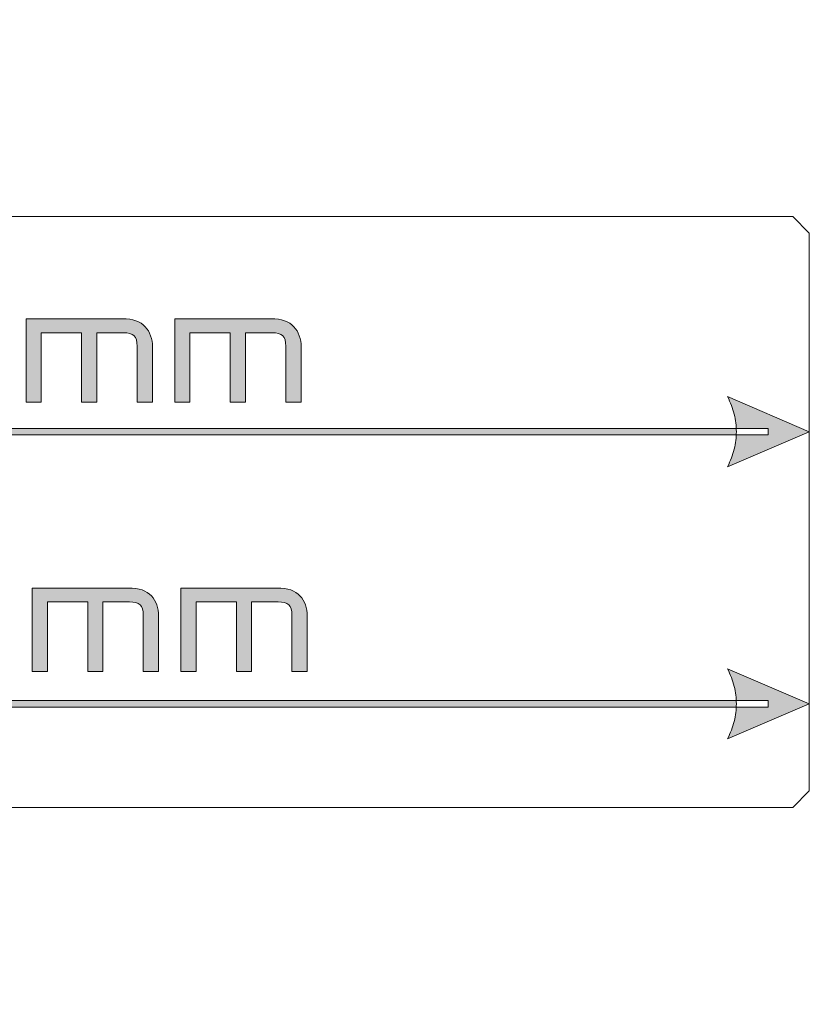
# Model space of a CAD drawing. Extents: x 18 to 1680, y -847 to -17.
# Drawn here: x 1534 to 1602, y -469 to -384 of the extents above; entities that cross this region are included whole.
import ezdxf

# ---------------------------------------------------------------- set-up
doc = ezdxf.new("R2010")
doc.units = 0
doc.header["$MEASUREMENT"] = 0
doc.layers.get('0').update_dxf_attribs({"lineweight": 0})

# ---------------------------------------------------------------- blocks, each defined once
blk = doc.blocks.new('Block_52')
at = {"true_color": 0x1a1a18, "transparency": 33554687}
h = blk.add_hatch(color=250, dxfattribs=at)
edge = h.paths.add_edge_path()
edge.add_spline(control_points=[(1534.468, -417.12), (1534.468, -417.12), (1534.468, -409.92), (1534.468, -409.92), (1534.468, -409.92), (1542.796, -409.92), (1542.796, -409.92), (1543.692, -409.92), (1544.348, -410.149), (1544.764, -410.604), (1545.18, -411.06), (1545.388, -411.644), (1545.388, -412.356), (1545.388, -412.356), (1545.388, -417.12), (1545.388, -417.12), (1545.388, -417.12), (1544.068, -417.12), (1544.068, -417.12), (1544.068, -417.12), (1544.068, -412.296), (1544.068, -412.296), (1544.068, -411.849), (1543.976, -411.54), (1543.792, -411.372), (1543.608, -411.204), (1543.304, -411.12), (1542.88, -411.12), (1542.88, -411.12), (1540.588, -411.12), (1540.588, -411.12), (1540.588, -411.12), (1540.588, -417.12), (1540.588, -417.12), (1540.588, -417.12), (1539.268, -417.12), (1539.268, -417.12), (1539.268, -417.12), (1539.268, -411.12), (1539.268, -411.12), (1539.268, -411.12), (1535.788, -411.12), (1535.788, -411.12), (1535.788, -411.12), (1535.788, -417.12), (1535.788, -417.12), (1535.788, -417.12), (1534.468, -417.12), (1534.468, -417.12)], knot_values=[0, 0, 0, 0, 1, 1, 1, 2, 2, 2, 3, 3, 3, 4, 4, 4, 5, 5, 5, 6, 6, 6, 7, 7, 7, 8, 8, 8, 9, 9, 9, 10, 10, 10, 11, 11, 11, 12, 12, 12, 13, 13, 13, 14, 14, 14, 15, 15, 15, 16, 16, 16, 16], degree=3, periodic=0)
h = blk.add_hatch(color=250, dxfattribs=at)
edge = h.paths.add_edge_path()
edge.add_spline(control_points=[(1547.308, -417.12), (1547.308, -417.12), (1547.308, -409.92), (1547.308, -409.92), (1547.308, -409.92), (1555.636, -409.92), (1555.636, -409.92), (1556.532, -409.92), (1557.188, -410.149), (1557.604, -410.604), (1558.02, -411.06), (1558.228, -411.644), (1558.228, -412.356), (1558.228, -412.356), (1558.228, -417.12), (1558.228, -417.12), (1558.228, -417.12), (1556.908, -417.12), (1556.908, -417.12), (1556.908, -417.12), (1556.908, -412.296), (1556.908, -412.296), (1556.908, -411.849), (1556.816, -411.54), (1556.632, -411.372), (1556.448, -411.204), (1556.144, -411.12), (1555.72, -411.12), (1555.72, -411.12), (1553.428, -411.12), (1553.428, -411.12), (1553.428, -411.12), (1553.428, -417.12), (1553.428, -417.12), (1553.428, -417.12), (1552.108, -417.12), (1552.108, -417.12), (1552.108, -417.12), (1552.108, -411.12), (1552.108, -411.12), (1552.108, -411.12), (1548.628, -411.12), (1548.628, -411.12), (1548.628, -411.12), (1548.628, -417.12), (1548.628, -417.12), (1548.628, -417.12), (1547.308, -417.12), (1547.308, -417.12)], knot_values=[0, 0, 0, 0, 1, 1, 1, 2, 2, 2, 3, 3, 3, 4, 4, 4, 5, 5, 5, 6, 6, 6, 7, 7, 7, 8, 8, 8, 9, 9, 9, 10, 10, 10, 11, 11, 11, 12, 12, 12, 13, 13, 13, 14, 14, 14, 15, 15, 15, 16, 16, 16, 16], degree=3, periodic=0)
h = blk.add_hatch(color=250, dxfattribs=at)
edge = h.paths.add_edge_path()
edge.add_spline(control_points=[(1602.118, -419.668), (1602.118, -419.668), (1595.062, -422.692), (1595.062, -422.692), (1595.062, -422.692), (1595.154, -422.503), (1595.154, -422.503), (1595.154, -422.503), (1595.239, -422.314), (1595.239, -422.314), (1595.239, -422.314), (1595.319, -422.125), (1595.319, -422.125), (1595.319, -422.125), (1595.393, -421.936), (1595.393, -421.936), (1595.393, -421.936), (1595.461, -421.747), (1595.461, -421.747), (1595.461, -421.747), (1595.523, -421.558), (1595.523, -421.558), (1595.523, -421.558), (1595.579, -421.369), (1595.579, -421.369), (1595.579, -421.369), (1595.629, -421.18), (1595.629, -421.18), (1595.629, -421.18), (1595.674, -420.991), (1595.674, -420.991), (1595.674, -420.991), (1595.712, -420.802), (1595.712, -420.802), (1595.712, -420.802), (1595.744, -420.613), (1595.744, -420.613), (1595.744, -420.613), (1595.771, -420.424), (1595.771, -420.424), (1595.771, -420.424), (1595.791, -420.235), (1595.791, -420.235), (1595.791, -420.235), (1595.806, -420.046), (1595.806, -420.046), (1595.806, -420.046), (1595.815, -419.857), (1595.815, -419.857), (1595.815, -419.857), (1595.818, -419.668), (1595.818, -419.668), (1595.818, -419.668), (1595.815, -419.479), (1595.815, -419.479), (1595.815, -419.479), (1595.806, -419.289), (1595.806, -419.289), (1595.806, -419.289), (1595.791, -419.101), (1595.791, -419.101), (1595.791, -419.101), (1595.771, -418.912), (1595.771, -418.912), (1595.771, -418.912), (1595.744, -418.723), (1595.744, -418.723), (1595.744, -418.723), (1595.712, -418.533), (1595.712, -418.533), (1595.712, -418.533), (1595.674, -418.345), (1595.674, -418.345), (1595.674, -418.345), (1595.629, -418.156), (1595.629, -418.156), (1595.629, -418.156), (1595.579, -417.967), (1595.579, -417.967), (1595.579, -417.967), (1595.523, -417.777), (1595.523, -417.777), (1595.523, -417.777), (1595.461, -417.589), (1595.461, -417.589), (1595.461, -417.589), (1595.393, -417.4), (1595.393, -417.4), (1595.393, -417.4), (1595.319, -417.211), (1595.319, -417.211), (1595.319, -417.211), (1595.239, -417.021), (1595.239, -417.021), (1595.239, -417.021), (1595.154, -416.833), (1595.154, -416.833), (1595.154, -416.833), (1595.062, -416.644), (1595.062, -416.644), (1595.062, -416.644), (1595.062, -416.644), (1595.062, -416.644), (1595.062, -416.644), (1602.118, -419.668), (1602.118, -419.668)], knot_values=[0, 0, 0, 0, 1, 1, 1, 2, 2, 2, 3, 3, 3, 4, 4, 4, 5, 5, 5, 6, 6, 6, 7, 7, 7, 8, 8, 8, 9, 9, 9, 10, 10, 10, 11, 11, 11, 12, 12, 12, 13, 13, 13, 14, 14, 14, 15, 15, 15, 16, 16, 16, 17, 17, 17, 18, 18, 18, 19, 19, 19, 20, 20, 20, 21, 21, 21, 22, 22, 22, 23, 23, 23, 24, 24, 24, 25, 25, 25, 26, 26, 26, 27, 27, 27, 28, 28, 28, 29, 29, 29, 30, 30, 30, 31, 31, 31, 32, 32, 32, 33, 33, 33, 34, 34, 34, 35, 35, 35, 35], degree=3, periodic=0)
edge = h.paths.add_edge_path()
edge.add_spline(control_points=[(1598.572, -419.951), (1598.572, -419.951), (1441.255, -419.951), (1441.255, -419.951), (1441.255, -419.951), (1441.255, -419.384), (1441.255, -419.384), (1441.255, -419.384), (1598.572, -419.384), (1598.572, -419.384), (1598.572, -419.384), (1598.572, -419.951), (1598.572, -419.951), (1598.572, -419.951), (1598.572, -419.951), (1598.572, -419.951)], knot_values=[0, 0, 0, 0, 1, 1, 1, 2, 2, 2, 3, 3, 3, 4, 4, 4, 5, 5, 5, 5], degree=3, periodic=0)
edge = h.paths.add_edge_path()
edge.add_spline(control_points=[(1437.709, -419.668), (1437.709, -419.668), (1444.765, -416.644), (1444.765, -416.644), (1444.765, -416.644), (1444.765, -416.644), (1444.765, -416.644), (1444.765, -416.644), (1444.673, -416.833), (1444.673, -416.833), (1444.673, -416.833), (1444.587, -417.021), (1444.587, -417.021), (1444.587, -417.021), (1444.508, -417.211), (1444.508, -417.211), (1444.508, -417.211), (1444.434, -417.4), (1444.434, -417.4), (1444.434, -417.4), (1444.366, -417.589), (1444.366, -417.589), (1444.366, -417.589), (1444.304, -417.777), (1444.304, -417.777), (1444.304, -417.777), (1444.248, -417.967), (1444.248, -417.967), (1444.248, -417.967), (1444.198, -418.156), (1444.198, -418.156), (1444.198, -418.156), (1444.153, -418.345), (1444.153, -418.345), (1444.153, -418.345), (1444.115, -418.533), (1444.115, -418.533), (1444.115, -418.533), (1444.082, -418.723), (1444.082, -418.723), (1444.082, -418.723), (1444.056, -418.912), (1444.056, -418.912), (1444.056, -418.912), (1444.035, -419.101), (1444.035, -419.101), (1444.035, -419.101), (1444.021, -419.289), (1444.021, -419.289), (1444.021, -419.289), (1444.011, -419.479), (1444.011, -419.479), (1444.011, -419.479), (1444.009, -419.668), (1444.009, -419.668), (1444.009, -419.668), (1444.011, -419.857), (1444.011, -419.857), (1444.011, -419.857), (1444.021, -420.045), (1444.021, -420.045), (1444.021, -420.045), (1444.035, -420.235), (1444.035, -420.235), (1444.035, -420.235), (1444.056, -420.424), (1444.056, -420.424), (1444.056, -420.424), (1444.082, -420.613), (1444.082, -420.613), (1444.082, -420.613), (1444.115, -420.801), (1444.115, -420.801), (1444.115, -420.801), (1444.153, -420.991), (1444.153, -420.991), (1444.153, -420.991), (1444.198, -421.18), (1444.198, -421.18), (1444.198, -421.18), (1444.248, -421.369), (1444.248, -421.369), (1444.248, -421.369), (1444.304, -421.557), (1444.304, -421.557), (1444.304, -421.557), (1444.366, -421.747), (1444.366, -421.747), (1444.366, -421.747), (1444.434, -421.936), (1444.434, -421.936), (1444.434, -421.936), (1444.508, -422.125), (1444.508, -422.125), (1444.508, -422.125), (1444.587, -422.313), (1444.587, -422.313), (1444.587, -422.313), (1444.673, -422.503), (1444.673, -422.503), (1444.673, -422.503), (1444.765, -422.692), (1444.765, -422.692), (1444.765, -422.692), (1437.709, -419.668), (1437.709, -419.668), (1437.709, -419.668), (1437.709, -419.668), (1437.709, -419.668)], knot_values=[0, 0, 0, 0, 1, 1, 1, 2, 2, 2, 3, 3, 3, 4, 4, 4, 5, 5, 5, 6, 6, 6, 7, 7, 7, 8, 8, 8, 9, 9, 9, 10, 10, 10, 11, 11, 11, 12, 12, 12, 13, 13, 13, 14, 14, 14, 15, 15, 15, 16, 16, 16, 17, 17, 17, 18, 18, 18, 19, 19, 19, 20, 20, 20, 21, 21, 21, 22, 22, 22, 23, 23, 23, 24, 24, 24, 25, 25, 25, 26, 26, 26, 27, 27, 27, 28, 28, 28, 29, 29, 29, 30, 30, 30, 31, 31, 31, 32, 32, 32, 33, 33, 33, 34, 34, 34, 35, 35, 35, 36, 36, 36, 36], degree=3, periodic=0)
h = blk.add_hatch(color=250, dxfattribs=at)
edge = h.paths.add_edge_path()
edge.add_spline(control_points=[(1534.996, -440.37), (1534.996, -440.37), (1534.996, -433.17), (1534.996, -433.17), (1534.996, -433.17), (1543.324, -433.17), (1543.324, -433.17), (1544.22, -433.17), (1544.876, -433.399), (1545.292, -433.854), (1545.708, -434.311), (1545.916, -434.894), (1545.916, -435.607), (1545.916, -435.607), (1545.916, -440.37), (1545.916, -440.37), (1545.916, -440.37), (1544.596, -440.37), (1544.596, -440.37), (1544.596, -440.37), (1544.596, -435.546), (1544.596, -435.546), (1544.596, -435.099), (1544.504, -434.79), (1544.32, -434.622), (1544.136, -434.455), (1543.832, -434.37), (1543.408, -434.37), (1543.408, -434.37), (1541.116, -434.37), (1541.116, -434.37), (1541.116, -434.37), (1541.116, -440.37), (1541.116, -440.37), (1541.116, -440.37), (1539.796, -440.37), (1539.796, -440.37), (1539.796, -440.37), (1539.796, -434.37), (1539.796, -434.37), (1539.796, -434.37), (1536.316, -434.37), (1536.316, -434.37), (1536.316, -434.37), (1536.316, -440.37), (1536.316, -440.37), (1536.316, -440.37), (1534.996, -440.37), (1534.996, -440.37)], knot_values=[0, 0, 0, 0, 1, 1, 1, 2, 2, 2, 3, 3, 3, 4, 4, 4, 5, 5, 5, 6, 6, 6, 7, 7, 7, 8, 8, 8, 9, 9, 9, 10, 10, 10, 11, 11, 11, 12, 12, 12, 13, 13, 13, 14, 14, 14, 15, 15, 15, 16, 16, 16, 16], degree=3, periodic=0)
h = blk.add_hatch(color=250, dxfattribs=at)
edge = h.paths.add_edge_path()
edge.add_spline(control_points=[(1547.836, -440.37), (1547.836, -440.37), (1547.836, -433.17), (1547.836, -433.17), (1547.836, -433.17), (1556.164, -433.17), (1556.164, -433.17), (1557.06, -433.17), (1557.716, -433.399), (1558.131, -433.854), (1558.548, -434.311), (1558.756, -434.894), (1558.756, -435.607), (1558.756, -435.607), (1558.756, -440.37), (1558.756, -440.37), (1558.756, -440.37), (1557.436, -440.37), (1557.436, -440.37), (1557.436, -440.37), (1557.436, -435.546), (1557.436, -435.546), (1557.436, -435.099), (1557.343, -434.79), (1557.159, -434.622), (1556.976, -434.455), (1556.672, -434.37), (1556.248, -434.37), (1556.248, -434.37), (1553.955, -434.37), (1553.955, -434.37), (1553.955, -434.37), (1553.955, -440.37), (1553.955, -440.37), (1553.955, -440.37), (1552.636, -440.37), (1552.636, -440.37), (1552.636, -440.37), (1552.636, -434.37), (1552.636, -434.37), (1552.636, -434.37), (1549.156, -434.37), (1549.156, -434.37), (1549.156, -434.37), (1549.156, -440.37), (1549.156, -440.37), (1549.156, -440.37), (1547.836, -440.37), (1547.836, -440.37)], knot_values=[0, 0, 0, 0, 1, 1, 1, 2, 2, 2, 3, 3, 3, 4, 4, 4, 5, 5, 5, 6, 6, 6, 7, 7, 7, 8, 8, 8, 9, 9, 9, 10, 10, 10, 11, 11, 11, 12, 12, 12, 13, 13, 13, 14, 14, 14, 15, 15, 15, 16, 16, 16, 16], degree=3, periodic=0)
h = blk.add_hatch(color=250, dxfattribs=at)
edge = h.paths.add_edge_path()
edge.add_spline(control_points=[(1474.559, -443.174), (1474.559, -443.174), (1481.615, -440.15), (1481.615, -440.15), (1481.615, -440.15), (1481.523, -440.34), (1481.523, -440.34), (1481.523, -440.34), (1481.438, -440.528), (1481.438, -440.528), (1481.438, -440.528), (1481.358, -440.717), (1481.358, -440.717), (1481.358, -440.717), (1481.284, -440.906), (1481.284, -440.906), (1481.284, -440.906), (1481.216, -441.096), (1481.216, -441.096), (1481.216, -441.096), (1481.154, -441.284), (1481.154, -441.284), (1481.154, -441.284), (1481.098, -441.473), (1481.098, -441.473), (1481.098, -441.473), (1481.048, -441.662), (1481.048, -441.662), (1481.048, -441.662), (1481.004, -441.852), (1481.004, -441.852), (1481.004, -441.852), (1480.965, -442.04), (1480.965, -442.04), (1480.965, -442.04), (1480.933, -442.229), (1480.933, -442.229), (1480.933, -442.229), (1480.906, -442.418), (1480.906, -442.418), (1480.906, -442.418), (1480.886, -442.608), (1480.886, -442.608), (1480.886, -442.608), (1480.871, -442.796), (1480.871, -442.796), (1480.871, -442.796), (1480.862, -442.985), (1480.862, -442.985), (1480.862, -442.985), (1480.859, -443.174), (1480.859, -443.174), (1480.859, -443.174), (1480.862, -443.364), (1480.862, -443.364), (1480.862, -443.364), (1480.871, -443.552), (1480.871, -443.552), (1480.871, -443.552), (1480.886, -443.741), (1480.886, -443.741), (1480.886, -443.741), (1480.906, -443.93), (1480.906, -443.93), (1480.906, -443.93), (1480.933, -444.12), (1480.933, -444.12), (1480.933, -444.12), (1480.965, -444.308), (1480.965, -444.308), (1480.965, -444.308), (1481.004, -444.497), (1481.004, -444.497), (1481.004, -444.497), (1481.048, -444.686), (1481.048, -444.686), (1481.048, -444.686), (1481.098, -444.876), (1481.098, -444.876), (1481.098, -444.876), (1481.154, -445.064), (1481.154, -445.064), (1481.154, -445.064), (1481.216, -445.253), (1481.216, -445.253), (1481.216, -445.253), (1481.284, -445.442), (1481.284, -445.442), (1481.284, -445.442), (1481.358, -445.632), (1481.358, -445.632), (1481.358, -445.632), (1481.438, -445.82), (1481.438, -445.82), (1481.438, -445.82), (1481.523, -446.009), (1481.523, -446.009), (1481.523, -446.009), (1481.615, -446.198), (1481.615, -446.198), (1481.615, -446.198), (1481.615, -446.198), (1481.615, -446.198), (1481.615, -446.198), (1474.559, -443.174), (1474.559, -443.174)], knot_values=[0, 0, 0, 0, 1, 1, 1, 2, 2, 2, 3, 3, 3, 4, 4, 4, 5, 5, 5, 6, 6, 6, 7, 7, 7, 8, 8, 8, 9, 9, 9, 10, 10, 10, 11, 11, 11, 12, 12, 12, 13, 13, 13, 14, 14, 14, 15, 15, 15, 16, 16, 16, 17, 17, 17, 18, 18, 18, 19, 19, 19, 20, 20, 20, 21, 21, 21, 22, 22, 22, 23, 23, 23, 24, 24, 24, 25, 25, 25, 26, 26, 26, 27, 27, 27, 28, 28, 28, 29, 29, 29, 30, 30, 30, 31, 31, 31, 32, 32, 32, 33, 33, 33, 34, 34, 34, 35, 35, 35, 35], degree=3, periodic=0)
edge = h.paths.add_edge_path()
edge.add_spline(control_points=[(1478.105, -442.891), (1478.105, -442.891), (1598.572, -442.891), (1598.572, -442.891), (1598.572, -442.891), (1598.572, -443.458), (1598.572, -443.458), (1598.572, -443.458), (1478.105, -443.458), (1478.105, -443.458), (1478.105, -443.458), (1478.105, -442.891), (1478.105, -442.891), (1478.105, -442.891), (1478.105, -442.891), (1478.105, -442.891)], knot_values=[0, 0, 0, 0, 1, 1, 1, 2, 2, 2, 3, 3, 3, 4, 4, 4, 5, 5, 5, 5], degree=3, periodic=0)
edge = h.paths.add_edge_path()
edge.add_spline(control_points=[(1602.118, -443.174), (1602.118, -443.174), (1595.062, -446.198), (1595.062, -446.198), (1595.062, -446.198), (1595.062, -446.198), (1595.062, -446.198), (1595.062, -446.198), (1595.154, -446.009), (1595.154, -446.009), (1595.154, -446.009), (1595.239, -445.821), (1595.239, -445.821), (1595.239, -445.821), (1595.319, -445.632), (1595.319, -445.632), (1595.319, -445.632), (1595.393, -445.442), (1595.393, -445.442), (1595.393, -445.442), (1595.461, -445.253), (1595.461, -445.253), (1595.461, -445.253), (1595.523, -445.065), (1595.523, -445.065), (1595.523, -445.065), (1595.579, -444.876), (1595.579, -444.876), (1595.579, -444.876), (1595.629, -444.686), (1595.629, -444.686), (1595.629, -444.686), (1595.674, -444.497), (1595.674, -444.497), (1595.674, -444.497), (1595.712, -444.309), (1595.712, -444.309), (1595.712, -444.309), (1595.744, -444.12), (1595.744, -444.12), (1595.744, -444.12), (1595.771, -443.93), (1595.771, -443.93), (1595.771, -443.93), (1595.791, -443.741), (1595.791, -443.741), (1595.791, -443.741), (1595.806, -443.553), (1595.806, -443.553), (1595.806, -443.553), (1595.815, -443.364), (1595.815, -443.364), (1595.815, -443.364), (1595.818, -443.174), (1595.818, -443.174), (1595.818, -443.174), (1595.815, -442.985), (1595.815, -442.985), (1595.815, -442.985), (1595.806, -442.796), (1595.806, -442.796), (1595.806, -442.796), (1595.791, -442.608), (1595.791, -442.608), (1595.791, -442.608), (1595.771, -442.418), (1595.771, -442.418), (1595.771, -442.418), (1595.744, -442.229), (1595.744, -442.229), (1595.744, -442.229), (1595.712, -442.04), (1595.712, -442.04), (1595.712, -442.04), (1595.674, -441.852), (1595.674, -441.852), (1595.674, -441.852), (1595.629, -441.662), (1595.629, -441.662), (1595.629, -441.662), (1595.579, -441.473), (1595.579, -441.473), (1595.579, -441.473), (1595.523, -441.284), (1595.523, -441.284), (1595.523, -441.284), (1595.461, -441.096), (1595.461, -441.096), (1595.461, -441.096), (1595.393, -440.906), (1595.393, -440.906), (1595.393, -440.906), (1595.319, -440.717), (1595.319, -440.717), (1595.319, -440.717), (1595.239, -440.528), (1595.239, -440.528), (1595.239, -440.528), (1595.154, -440.34), (1595.154, -440.34), (1595.154, -440.34), (1595.062, -440.15), (1595.062, -440.15), (1595.062, -440.15), (1602.118, -443.174), (1602.118, -443.174), (1602.118, -443.174), (1602.118, -443.174), (1602.118, -443.174)], knot_values=[0, 0, 0, 0, 1, 1, 1, 2, 2, 2, 3, 3, 3, 4, 4, 4, 5, 5, 5, 6, 6, 6, 7, 7, 7, 8, 8, 8, 9, 9, 9, 10, 10, 10, 11, 11, 11, 12, 12, 12, 13, 13, 13, 14, 14, 14, 15, 15, 15, 16, 16, 16, 17, 17, 17, 18, 18, 18, 19, 19, 19, 20, 20, 20, 21, 21, 21, 22, 22, 22, 23, 23, 23, 24, 24, 24, 25, 25, 25, 26, 26, 26, 27, 27, 27, 28, 28, 28, 29, 29, 29, 30, 30, 30, 31, 31, 31, 32, 32, 32, 33, 33, 33, 34, 34, 34, 35, 35, 35, 36, 36, 36, 36], degree=3, periodic=0)
at = {"color": 12, "lineweight": 0, "true_color": 0xe2000f}
blk.add_open_spline([(1395.189, -401.093), (1395.189, -401.093), (1437.709, -401.093), (1437.709, -401.093), (1437.709, -401.093), (1437.709, -405.345), (1437.709, -405.345), (1437.709, -405.345), (1474.559, -405.345), (1474.559, -405.345), (1474.559, -405.345), (1474.559, -401.093), (1474.559, -401.093), (1474.559, -401.093), (1600.7, -401.093), (1600.7, -401.093), (1600.7, -401.093), (1602.118, -402.511), (1602.118, -402.511), (1602.118, -402.511), (1602.118, -450.699), (1602.118, -450.699), (1602.118, -450.699), (1600.7, -452.117), (1600.7, -452.117), (1600.7, -452.117), (1474.559, -452.117), (1474.559, -452.117), (1474.559, -452.117), (1474.559, -447.865), (1474.559, -447.865), (1474.559, -447.865), (1437.709, -447.865), (1437.709, -447.865), (1437.709, -447.865), (1437.709, -452.117), (1437.709, -452.117), (1437.709, -452.117), (1395.189, -452.117), (1395.189, -452.117), (1395.189, -452.117), (1395.189, -460.633), (1395.189, -460.633), (1395.189, -465.304), (1391.367, -469.125), (1386.698, -469.125), (1386.698, -469.125), (1318.641, -469.125), (1318.641, -469.125), (1313.971, -469.125), (1310.15, -465.304), (1310.15, -460.633), (1310.15, -460.633), (1310.15, -452.826), (1310.15, -452.826), (1310.15, -452.826), (1267.63, -452.826), (1267.63, -452.826), (1267.63, -452.826), (1267.63, -448.455), (1267.63, -448.455), (1267.63, -448.455), (1230.78, -448.455), (1230.78, -448.455), (1230.78, -448.455), (1230.78, -452.825), (1230.78, -452.825), (1230.78, -452.825), (1104.638, -452.825), (1104.638, -452.825), (1104.638, -452.825), (1103.22, -451.369), (1103.22, -451.369), (1103.22, -451.369), (1103.22, -401.841), (1103.22, -401.841), (1103.22, -401.841), (1104.638, -400.385), (1104.638, -400.385), (1104.638, -400.385), (1230.78, -400.385), (1230.78, -400.385), (1230.78, -400.385), (1230.78, -404.755), (1230.78, -404.755), (1230.78, -404.755), (1267.63, -404.755), (1267.63, -404.755), (1267.63, -404.755), (1267.63, -400.385), (1267.63, -400.385), (1267.63, -400.385), (1310.15, -400.385), (1310.15, -400.385), (1310.15, -400.385), (1310.15, -392.577), (1310.15, -392.577), (1310.15, -387.907), (1313.971, -384.085), (1318.641, -384.085), (1318.641, -384.085), (1386.698, -384.085), (1386.698, -384.085), (1391.367, -384.085), (1395.189, -387.907), (1395.189, -392.577), (1395.189, -392.577), (1395.189, -401.093), (1395.189, -401.093)], degree=3, knots=[0, 0, 0, 0, 1, 1, 1, 2, 2, 2, 3, 3, 3, 4, 4, 4, 5, 5, 5, 6, 6, 6, 7, 7, 7, 8, 8, 8, 9, 9, 9, 10, 10, 10, 11, 11, 11, 12, 12, 12, 13, 13, 13, 14, 14, 14, 15, 15, 15, 16, 16, 16, 17, 17, 17, 18, 18, 18, 19, 19, 19, 20, 20, 20, 21, 21, 21, 22, 22, 22, 23, 23, 23, 24, 24, 24, 25, 25, 25, 26, 26, 26, 27, 27, 27, 28, 28, 28, 29, 29, 29, 30, 30, 30, 31, 31, 31, 32, 32, 32, 33, 33, 33, 34, 34, 34, 35, 35, 35, 36, 36, 36, 36], dxfattribs=at)
for points, knots in [([(1534.468, -417.12), (1534.468, -417.12), (1534.468, -409.92), (1534.468, -409.92), (1534.468, -409.92), (1542.796, -409.92), (1542.796, -409.92), (1543.692, -409.92), (1544.348, -410.149), (1544.764, -410.604), (1545.18, -411.06), (1545.388, -411.644), (1545.388, -412.356), (1545.388, -412.356), (1545.388, -417.12), (1545.388, -417.12), (1545.388, -417.12), (1544.068, -417.12), (1544.068, -417.12), (1544.068, -417.12), (1544.068, -412.296), (1544.068, -412.296), (1544.068, -411.849), (1543.976, -411.54), (1543.792, -411.372), (1543.608, -411.204), (1543.304, -411.12), (1542.88, -411.12), (1542.88, -411.12), (1540.588, -411.12), (1540.588, -411.12), (1540.588, -411.12), (1540.588, -417.12), (1540.588, -417.12), (1540.588, -417.12), (1539.268, -417.12), (1539.268, -417.12), (1539.268, -417.12), (1539.268, -411.12), (1539.268, -411.12), (1539.268, -411.12), (1535.788, -411.12), (1535.788, -411.12), (1535.788, -411.12), (1535.788, -417.12), (1535.788, -417.12), (1535.788, -417.12), (1534.468, -417.12), (1534.468, -417.12)], [0, 0, 0, 0, 1, 1, 1, 2, 2, 2, 3, 3, 3, 4, 4, 4, 5, 5, 5, 6, 6, 6, 7, 7, 7, 8, 8, 8, 9, 9, 9, 10, 10, 10, 11, 11, 11, 12, 12, 12, 13, 13, 13, 14, 14, 14, 15, 15, 15, 16, 16, 16, 16]), ([(1547.308, -417.12), (1547.308, -417.12), (1547.308, -409.92), (1547.308, -409.92), (1547.308, -409.92), (1555.636, -409.92), (1555.636, -409.92), (1556.532, -409.92), (1557.188, -410.149), (1557.604, -410.604), (1558.02, -411.06), (1558.228, -411.644), (1558.228, -412.356), (1558.228, -412.356), (1558.228, -417.12), (1558.228, -417.12), (1558.228, -417.12), (1556.908, -417.12), (1556.908, -417.12), (1556.908, -417.12), (1556.908, -412.296), (1556.908, -412.296), (1556.908, -411.849), (1556.816, -411.54), (1556.632, -411.372), (1556.448, -411.204), (1556.144, -411.12), (1555.72, -411.12), (1555.72, -411.12), (1553.428, -411.12), (1553.428, -411.12), (1553.428, -411.12), (1553.428, -417.12), (1553.428, -417.12), (1553.428, -417.12), (1552.108, -417.12), (1552.108, -417.12), (1552.108, -417.12), (1552.108, -411.12), (1552.108, -411.12), (1552.108, -411.12), (1548.628, -411.12), (1548.628, -411.12), (1548.628, -411.12), (1548.628, -417.12), (1548.628, -417.12), (1548.628, -417.12), (1547.308, -417.12), (1547.308, -417.12)], [0, 0, 0, 0, 1, 1, 1, 2, 2, 2, 3, 3, 3, 4, 4, 4, 5, 5, 5, 6, 6, 6, 7, 7, 7, 8, 8, 8, 9, 9, 9, 10, 10, 10, 11, 11, 11, 12, 12, 12, 13, 13, 13, 14, 14, 14, 15, 15, 15, 16, 16, 16, 16]), ([(1602.118, -419.668), (1602.118, -419.668), (1595.062, -422.692), (1595.062, -422.692), (1595.062, -422.692), (1595.154, -422.503), (1595.154, -422.503), (1595.154, -422.503), (1595.239, -422.314), (1595.239, -422.314), (1595.239, -422.314), (1595.319, -422.125), (1595.319, -422.125), (1595.319, -422.125), (1595.393, -421.936), (1595.393, -421.936), (1595.393, -421.936), (1595.461, -421.747), (1595.461, -421.747), (1595.461, -421.747), (1595.523, -421.558), (1595.523, -421.558), (1595.523, -421.558), (1595.579, -421.369), (1595.579, -421.369), (1595.579, -421.369), (1595.629, -421.18), (1595.629, -421.18), (1595.629, -421.18), (1595.674, -420.991), (1595.674, -420.991), (1595.674, -420.991), (1595.712, -420.802), (1595.712, -420.802), (1595.712, -420.802), (1595.744, -420.613), (1595.744, -420.613), (1595.744, -420.613), (1595.771, -420.424), (1595.771, -420.424), (1595.771, -420.424), (1595.791, -420.235), (1595.791, -420.235), (1595.791, -420.235), (1595.806, -420.046), (1595.806, -420.046), (1595.806, -420.046), (1595.815, -419.857), (1595.815, -419.857), (1595.815, -419.857), (1595.818, -419.668), (1595.818, -419.668), (1595.818, -419.668), (1595.815, -419.479), (1595.815, -419.479), (1595.815, -419.479), (1595.806, -419.289), (1595.806, -419.289), (1595.806, -419.289), (1595.791, -419.101), (1595.791, -419.101), (1595.791, -419.101), (1595.771, -418.912), (1595.771, -418.912), (1595.771, -418.912), (1595.744, -418.723), (1595.744, -418.723), (1595.744, -418.723), (1595.712, -418.533), (1595.712, -418.533), (1595.712, -418.533), (1595.674, -418.345), (1595.674, -418.345), (1595.674, -418.345), (1595.629, -418.156), (1595.629, -418.156), (1595.629, -418.156), (1595.579, -417.967), (1595.579, -417.967), (1595.579, -417.967), (1595.523, -417.777), (1595.523, -417.777), (1595.523, -417.777), (1595.461, -417.589), (1595.461, -417.589), (1595.461, -417.589), (1595.393, -417.4), (1595.393, -417.4), (1595.393, -417.4), (1595.319, -417.211), (1595.319, -417.211), (1595.319, -417.211), (1595.239, -417.021), (1595.239, -417.021), (1595.239, -417.021), (1595.154, -416.833), (1595.154, -416.833), (1595.154, -416.833), (1595.062, -416.644), (1595.062, -416.644), (1595.062, -416.644), (1595.062, -416.644), (1595.062, -416.644), (1595.062, -416.644), (1602.118, -419.668), (1602.118, -419.668)], [0, 0, 0, 0, 1, 1, 1, 2, 2, 2, 3, 3, 3, 4, 4, 4, 5, 5, 5, 6, 6, 6, 7, 7, 7, 8, 8, 8, 9, 9, 9, 10, 10, 10, 11, 11, 11, 12, 12, 12, 13, 13, 13, 14, 14, 14, 15, 15, 15, 16, 16, 16, 17, 17, 17, 18, 18, 18, 19, 19, 19, 20, 20, 20, 21, 21, 21, 22, 22, 22, 23, 23, 23, 24, 24, 24, 25, 25, 25, 26, 26, 26, 27, 27, 27, 28, 28, 28, 29, 29, 29, 30, 30, 30, 31, 31, 31, 32, 32, 32, 33, 33, 33, 34, 34, 34, 35, 35, 35, 35]), ([(1598.572, -419.951), (1598.572, -419.951), (1441.255, -419.951), (1441.255, -419.951), (1441.255, -419.951), (1441.255, -419.384), (1441.255, -419.384), (1441.255, -419.384), (1598.572, -419.384), (1598.572, -419.384), (1598.572, -419.384), (1598.572, -419.951), (1598.572, -419.951), (1598.572, -419.951), (1598.572, -419.951), (1598.572, -419.951)], [0, 0, 0, 0, 1, 1, 1, 2, 2, 2, 3, 3, 3, 4, 4, 4, 5, 5, 5, 5]), ([(1534.996, -440.37), (1534.996, -440.37), (1534.996, -433.17), (1534.996, -433.17), (1534.996, -433.17), (1543.324, -433.17), (1543.324, -433.17), (1544.22, -433.17), (1544.876, -433.399), (1545.292, -433.854), (1545.708, -434.311), (1545.916, -434.894), (1545.916, -435.607), (1545.916, -435.607), (1545.916, -440.37), (1545.916, -440.37), (1545.916, -440.37), (1544.596, -440.37), (1544.596, -440.37), (1544.596, -440.37), (1544.596, -435.546), (1544.596, -435.546), (1544.596, -435.099), (1544.504, -434.79), (1544.32, -434.622), (1544.136, -434.455), (1543.832, -434.37), (1543.408, -434.37), (1543.408, -434.37), (1541.116, -434.37), (1541.116, -434.37), (1541.116, -434.37), (1541.116, -440.37), (1541.116, -440.37), (1541.116, -440.37), (1539.796, -440.37), (1539.796, -440.37), (1539.796, -440.37), (1539.796, -434.37), (1539.796, -434.37), (1539.796, -434.37), (1536.316, -434.37), (1536.316, -434.37), (1536.316, -434.37), (1536.316, -440.37), (1536.316, -440.37), (1536.316, -440.37), (1534.996, -440.37), (1534.996, -440.37)], [0, 0, 0, 0, 1, 1, 1, 2, 2, 2, 3, 3, 3, 4, 4, 4, 5, 5, 5, 6, 6, 6, 7, 7, 7, 8, 8, 8, 9, 9, 9, 10, 10, 10, 11, 11, 11, 12, 12, 12, 13, 13, 13, 14, 14, 14, 15, 15, 15, 16, 16, 16, 16]), ([(1547.836, -440.37), (1547.836, -440.37), (1547.836, -433.17), (1547.836, -433.17), (1547.836, -433.17), (1556.164, -433.17), (1556.164, -433.17), (1557.06, -433.17), (1557.716, -433.399), (1558.131, -433.854), (1558.548, -434.311), (1558.756, -434.894), (1558.756, -435.607), (1558.756, -435.607), (1558.756, -440.37), (1558.756, -440.37), (1558.756, -440.37), (1557.436, -440.37), (1557.436, -440.37), (1557.436, -440.37), (1557.436, -435.546), (1557.436, -435.546), (1557.436, -435.099), (1557.343, -434.79), (1557.159, -434.622), (1556.976, -434.455), (1556.672, -434.37), (1556.248, -434.37), (1556.248, -434.37), (1553.955, -434.37), (1553.955, -434.37), (1553.955, -434.37), (1553.955, -440.37), (1553.955, -440.37), (1553.955, -440.37), (1552.636, -440.37), (1552.636, -440.37), (1552.636, -440.37), (1552.636, -434.37), (1552.636, -434.37), (1552.636, -434.37), (1549.156, -434.37), (1549.156, -434.37), (1549.156, -434.37), (1549.156, -440.37), (1549.156, -440.37), (1549.156, -440.37), (1547.836, -440.37), (1547.836, -440.37)], [0, 0, 0, 0, 1, 1, 1, 2, 2, 2, 3, 3, 3, 4, 4, 4, 5, 5, 5, 6, 6, 6, 7, 7, 7, 8, 8, 8, 9, 9, 9, 10, 10, 10, 11, 11, 11, 12, 12, 12, 13, 13, 13, 14, 14, 14, 15, 15, 15, 16, 16, 16, 16]), ([(1602.118, -443.174), (1602.118, -443.174), (1595.062, -446.198), (1595.062, -446.198), (1595.062, -446.198), (1595.062, -446.198), (1595.062, -446.198), (1595.062, -446.198), (1595.154, -446.009), (1595.154, -446.009), (1595.154, -446.009), (1595.239, -445.821), (1595.239, -445.821), (1595.239, -445.821), (1595.319, -445.632), (1595.319, -445.632), (1595.319, -445.632), (1595.393, -445.442), (1595.393, -445.442), (1595.393, -445.442), (1595.461, -445.253), (1595.461, -445.253), (1595.461, -445.253), (1595.523, -445.065), (1595.523, -445.065), (1595.523, -445.065), (1595.579, -444.876), (1595.579, -444.876), (1595.579, -444.876), (1595.629, -444.686), (1595.629, -444.686), (1595.629, -444.686), (1595.674, -444.497), (1595.674, -444.497), (1595.674, -444.497), (1595.712, -444.309), (1595.712, -444.309), (1595.712, -444.309), (1595.744, -444.12), (1595.744, -444.12), (1595.744, -444.12), (1595.771, -443.93), (1595.771, -443.93), (1595.771, -443.93), (1595.791, -443.741), (1595.791, -443.741), (1595.791, -443.741), (1595.806, -443.553), (1595.806, -443.553), (1595.806, -443.553), (1595.815, -443.364), (1595.815, -443.364), (1595.815, -443.364), (1595.818, -443.174), (1595.818, -443.174), (1595.818, -443.174), (1595.815, -442.985), (1595.815, -442.985), (1595.815, -442.985), (1595.806, -442.796), (1595.806, -442.796), (1595.806, -442.796), (1595.791, -442.608), (1595.791, -442.608), (1595.791, -442.608), (1595.771, -442.418), (1595.771, -442.418), (1595.771, -442.418), (1595.744, -442.229), (1595.744, -442.229), (1595.744, -442.229), (1595.712, -442.04), (1595.712, -442.04), (1595.712, -442.04), (1595.674, -441.852), (1595.674, -441.852), (1595.674, -441.852), (1595.629, -441.662), (1595.629, -441.662), (1595.629, -441.662), (1595.579, -441.473), (1595.579, -441.473), (1595.579, -441.473), (1595.523, -441.284), (1595.523, -441.284), (1595.523, -441.284), (1595.461, -441.096), (1595.461, -441.096), (1595.461, -441.096), (1595.393, -440.906), (1595.393, -440.906), (1595.393, -440.906), (1595.319, -440.717), (1595.319, -440.717), (1595.319, -440.717), (1595.239, -440.528), (1595.239, -440.528), (1595.239, -440.528), (1595.154, -440.34), (1595.154, -440.34), (1595.154, -440.34), (1595.062, -440.15), (1595.062, -440.15), (1595.062, -440.15), (1602.118, -443.174), (1602.118, -443.174), (1602.118, -443.174), (1602.118, -443.174), (1602.118, -443.174)], [0, 0, 0, 0, 1, 1, 1, 2, 2, 2, 3, 3, 3, 4, 4, 4, 5, 5, 5, 6, 6, 6, 7, 7, 7, 8, 8, 8, 9, 9, 9, 10, 10, 10, 11, 11, 11, 12, 12, 12, 13, 13, 13, 14, 14, 14, 15, 15, 15, 16, 16, 16, 17, 17, 17, 18, 18, 18, 19, 19, 19, 20, 20, 20, 21, 21, 21, 22, 22, 22, 23, 23, 23, 24, 24, 24, 25, 25, 25, 26, 26, 26, 27, 27, 27, 28, 28, 28, 29, 29, 29, 30, 30, 30, 31, 31, 31, 32, 32, 32, 33, 33, 33, 34, 34, 34, 35, 35, 35, 36, 36, 36, 36]), ([(1478.105, -442.891), (1478.105, -442.891), (1598.572, -442.891), (1598.572, -442.891), (1598.572, -442.891), (1598.572, -443.458), (1598.572, -443.458), (1598.572, -443.458), (1478.105, -443.458), (1478.105, -443.458), (1478.105, -443.458), (1478.105, -442.891), (1478.105, -442.891), (1478.105, -442.891), (1478.105, -442.891), (1478.105, -442.891)], [0, 0, 0, 0, 1, 1, 1, 2, 2, 2, 3, 3, 3, 4, 4, 4, 5, 5, 5, 5])]:
    blk.add_open_spline(points, degree=3, knots=knots)

msp = doc.modelspace()

# ---------------------------------------------------------------- block references
msp.add_blockref('Block_52', (0, 0))

doc.saveas('drawing.dxf')
